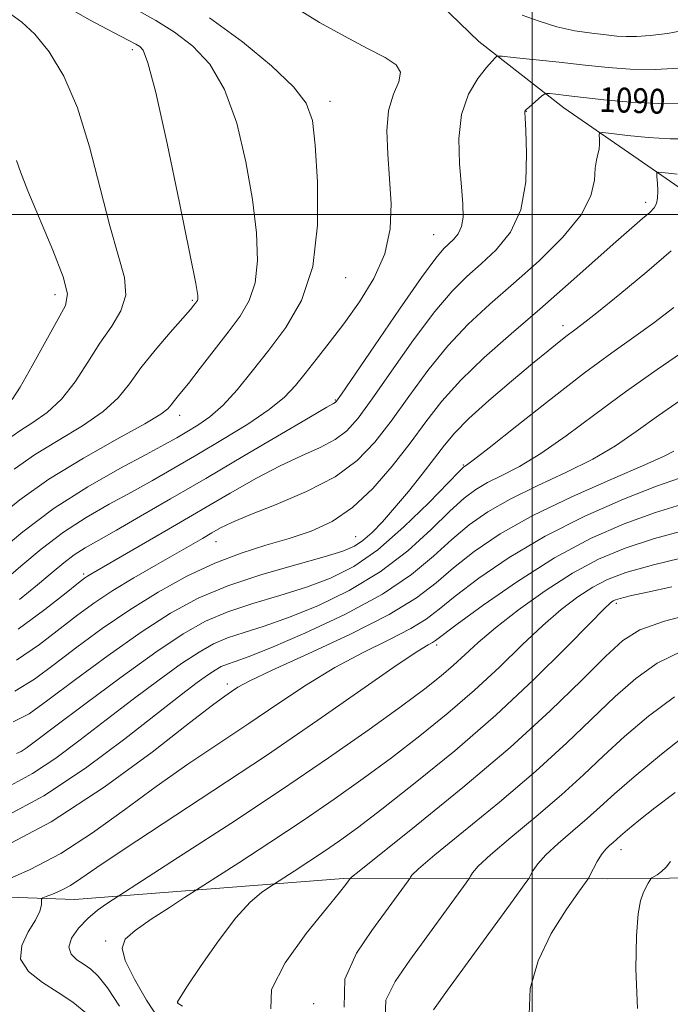
# Model space of a CAD drawing. Extents: x 2079800 to 2082700, y 359800 to 362700.
# Drawn here: x 2081835 to 2082044, y 360746 to 361063 of the extents above; entities that cross this region are included whole.
import ezdxf

# ---------------------------------------------------------------- set-up
doc = ezdxf.new("R2010")
doc.units = 0
doc.header["$MEASUREMENT"] = 0
for name, color, linetype, lineweight in [('32000', 7, 'Continuous', 0), ('DTM HARD BREAKLINE', 7, 'Continuous', 0), ('DTM SPOT ELEVATION', 2, 'Continuous', 13), ('INDEX CONTOUR', 41, 'Continuous', 13), ('INDEX CONTOUR LABEL', 244, 'Continuous', 0), ('INTERMEDIATE CONTOUR', 44, 'Continuous', 0)]:
    doc.layers.add(name, color=color, linetype=linetype, lineweight=lineweight)
doc.styles.add('Style-ITALICS', font='ITALICS.shx')

msp = doc.modelspace()

# ---------------------------------------------------------------- linework, layer by layer
at = {"layer": '32000', "flags": 128}
for points in [[(2082000, 362500), (2082000, 360000)], [(2082500, 361000), (2080000, 361000)]]:
    msp.add_lwpolyline(points, dxfattribs=at)
at = {"layer": 'DTM HARD BREAKLINE'}
for points in [[(2081740.63, 361404.5, 1048.25), (2081746.83, 361370.58, 1055.42), (2081774.45, 361314.07, 1062.06), (2081802.05, 361268.87, 1066.46), (2081792.04, 361222.14, 1072.78), (2081794.31, 361185.27, 1079.81), (2081812.29, 361161.45, 1087.55), (2081853.37, 361144.79, 1091.2), (2081868.13, 361142.84, 1092.55), (2081902.07, 361131.58, 1090.14), (2081939.24, 361102.13, 1087.48), (2081964.36, 361073.65, 1087.02), (2081982.82, 361055.73, 1087.23), (2082010.15, 361034.38, 1090.78), (2082053.46, 361004.45, 1095.46), (2082102.44, 360969.85, 1102.6), (2082129.75, 360952.68, 1107.25)], [(2082182.36, 360787.54, 1138.14), (2082103.69, 360787.18, 1132.31), (2082024.28, 360786.32, 1124.65), (2081939.21, 360786.44, 1115.77), (2081852.67, 360779.68, 1108.88), (2081792.44, 360781.81, 1103.91), (2081725.07, 360784.17, 1096.14), (2081642.22, 360777.9, 1088.44), (2081597.22, 360781.52, 1081.02), (2081542.86, 360801.11, 1064.12), (2081499.56, 360820.96, 1049.81)]]:
    msp.add_polyline3d(points, dxfattribs=at)
at = {"layer": 'DTM SPOT ELEVATION'}
for p in [(2081871.26, 361053.11, 1079.58), (2081934.92, 361036.45, 1084.53), (2081998.12, 361033.28, 1090.05), (2082036.52, 361004, 1093.51), (2081968.23, 360993.6, 1087.06), (2081939.95, 360979.7, 1084.7), (2081846.34, 360974.21, 1075.4), (2081890.59, 360972.39, 1079.81), (2082009.92, 360964.25, 1095.49), (2081936.59, 360940.35, 1087.87), (2081886.49, 360935.39, 1082.57), (2081977.75, 360919.46, 1097.85), (2081898.17, 360894.83, 1092.76), (2081943.09, 360896.36, 1095.06), (2081855.59, 360884.36, 1089.71), (2082027.03, 360874.99, 1114.32), (2081969.21, 360861.51, 1108.39), (2081901.79, 360849.03, 1103.52), (2082028.57, 360795.68, 1124.62), (2081862.69, 360766.3, 1111.67), (2081885.86, 360746.48, 1114.03), (2081929.57, 360746.14, 1117.83)]:
    msp.add_point(p, dxfattribs=at)
at = {"layer": 'INDEX CONTOUR'}
for points in [[(2081847.94, 361068.1371, 1080), (2081857.434, 361062.715, 1080), (2081865.205, 361058.615, 1080), (2081869.964, 361056.137, 1080), (2081872.381, 361054.835, 1080), (2081873.618, 361054.075, 1080), (2081874.722, 361052.875, 1080), (2081876.283, 361048.866, 1080), (2081878.778, 361039.328, 1080), (2081882.43, 361022.915, 1080), (2081886.446, 361003.762, 1080), (2081889.778, 360987.3739, 1080), (2081891.644, 360977.887, 1080), (2081892.319, 360973.96, 1080), (2081892.347, 360972.8831, 1080), (2081892.179, 360972.385, 1080), (2081891.92, 360971.952, 1080), (2081891.586, 360971.509, 1080), (2081891.0891, 360970.885, 1080), (2081889.928, 360969.51, 1080), (2081887.501, 360966.7179, 1080), (2081883.478, 360962.122, 1080), (2081878.635, 360956.442, 1080), (2081874.024, 360950.677, 1080), (2081870.3181, 360945.598, 1080), (2081866.685, 360941.047, 1080), (2081861.911, 360936.638, 1080), (2081855.196, 360932.071, 1080), (2081847.389, 360927.376, 1080), (2081839.7491, 360922.6701, 1080), (2081833.2359, 360918.078, 1080)], [(2082049.714, 361035.85, 1090), (2082040.667, 361035.725, 1090), (2082031.561, 361036.154, 1090), (2082023.07, 361036.934, 1090), (2082010.873, 361038.341, 1090), (2082007.541, 361038.712, 1090), (2082005.571, 361038.921, 1090), (2082004.529, 361038.993, 1090), (2082003.887, 361038.799, 1090), (2082003.096, 361038.172, 1090), (2081998.848, 361034.515, 1090), (2081998.0471, 361033.801, 1090), (2081997.703, 361033.447, 1090), (2081997.61, 361033.255, 1090), (2081997.6001, 361032.855, 1090), (2081997.68, 361031.187, 1090), (2081997.898, 361027.019, 1090), (2081998.168, 361019.652, 1090), (2081997.8839, 361010.512, 1090), (2081996.303, 361001.557, 1090), (2081992.952, 360994.332, 1090), (2081988.4151, 360988.723, 1090), (2081983.5429, 360984.199, 1090), (2081978.934, 360980.12, 1090), (2081974.168, 360975.391, 1090), (2081968.5731, 360968.808, 1090), (2081961.789, 360959.715, 1090), (2081954.692, 360949.653, 1090), (2081948.473, 360940.714, 1090), (2081943.933, 360934.474, 1090), (2081940.334, 360930.442, 1090), (2081936.549, 360927.614, 1090), (2081931.674, 360925.092, 1090), (2081925.697, 360922.408, 1090), (2081918.824, 360919.204, 1090), (2081911.202, 360915.194, 1090), (2081902.732, 360910.385, 1090), (2081882.897, 360898.827, 1090), (2081857.852, 360884.334, 1090), (2081856.783, 360883.69, 1090), (2081855.865, 360883.057, 1090), (2081853.964, 360881.573, 1090), (2081849.945, 360878.342, 1090), (2081843.106, 360872.912, 1090), (2081834.455, 360866.628, 1090)], [(2082049.6869, 360956.724, 1100), (2082040.155, 360950.216, 1100), (2082029.987, 360943.038, 1100), (2082020.102, 360935.709, 1100), (2082010.931, 360928.856, 1100), (2082002.783, 360923.133, 1100), (2081995.894, 360918.989, 1100), (2081990.2061, 360916.061, 1100), (2081985.587, 360913.786, 1100), (2081981.781, 360911.576, 1100), (2081978.041, 360908.752, 1100), (2081973.497, 360904.609, 1100), (2081967.453, 360898.735, 1100), (2081959.9021, 360891.865, 1100), (2081951.01, 360885.024, 1100), (2081941.078, 360879.067, 1100), (2081930.936, 360874.183, 1100), (2081921.545, 360870.392, 1100), (2081913.661, 360867.639, 1100), (2081907.208, 360865.582, 1100), (2081901.902, 360863.802, 1100), (2081897.352, 360861.865, 1100), (2081892.737, 360859.28, 1100), (2081887.1271, 360855.538, 1100), (2081879.881, 360850.321, 1100), (2081871.514, 360844.075, 1100), (2081862.829, 360837.432, 1100), (2081854.491, 360830.979, 1100), (2081846.606, 360825.107, 1100), (2081839.141, 360820.154, 1100), (2081831.99, 360816.367, 1100)], [(2082050.479, 360898.802, 1110), (2082039.349, 360895.759, 1110), (2082029.8449, 360892.68, 1110), (2082021.346, 360889.107, 1110), (2082012.974, 360884.605, 1110), (2082004.157, 360878.955, 1110), (2081995.556, 360872.813, 1110), (2081988.139, 360867.0521, 1110), (2081982.579, 360862.333, 1110), (2081978.358, 360858.463, 1110), (2081974.661, 360855.037, 1110), (2081970.648, 360851.595, 1110), (2081965.379, 360847.461, 1110), (2081957.891, 360841.905, 1110), (2081947.472, 360834.403, 1110), (2081934.421, 360825.246, 1110), (2081919.29, 360814.9331, 1110), (2081902.961, 360804.131, 1110), (2081887.643, 360794.192, 1110), (2081865.0631, 360779.701, 1110), (2081862.901, 360778.275, 1110), (2081860.043, 360776.201, 1110), (2081856.908, 360773.552, 1110), (2081853.945, 360770.453, 1110), (2081851.709, 360767.251, 1110), (2081850.783, 360764.349, 1110), (2081851.529, 360762.047, 1110), (2081853.43, 360760.245, 1110), (2081855.745, 360758.742, 1110), (2081857.939, 360757.231, 1110), (2081860.28, 360754.9891, 1110), (2081863.241, 360751.184, 1110), (2081867.143, 360745.331, 1110)], [(2082045.7731, 360844.897, 1120), (2082037.429, 360838.615, 1120), (2082029.7, 360832.062, 1120), (2082022.933, 360825.84, 1120), (2082016.473, 360819.728, 1120), (2082009.415, 360813.298, 1120), (2082001.257, 360806.35, 1120), (2081993.116, 360799.612, 1120), (2081986.515, 360794.038, 1120), (2081982.5659, 360790.336, 1120), (2081980.741, 360788.213, 1120), (2081980.098, 360787.128, 1120), (2081979.714, 360786.429, 1120), (2081978.727, 360785.0119, 1120), (2081960.567, 360760.096, 1120), (2081955.802, 360753.272, 1120), (2081952.883, 360747.242, 1120), (2081952.671, 360741.443, 1120)]]:
    msp.add_polyline3d(points, dxfattribs=at)
at = {"layer": 'INTERMEDIATE CONTOUR'}
for points in [[(2081872.519, 361066.031, 1082), (2081878.811, 361062.485, 1082), (2081884.847, 361058.67, 1082), (2081890.702, 361054.222, 1082), (2081896.163, 361048.37, 1082), (2081900.951, 361040.2399, 1082), (2081904.839, 361029.3819, 1082), (2081907.823, 361017.032, 1082), (2081909.952, 361004.8469, 1082), (2081911.245, 360994.196, 1082), (2081911.588, 360985.296, 1082), (2081910.839, 360978.075, 1082), (2081908.905, 360972.332, 1082), (2081905.919, 360967.338, 1082), (2081902.0649, 360962.239, 1082), (2081893.128, 360950.657, 1082), (2081889.289, 360945.7139, 1082), (2081886.585, 360942.319, 1082), (2081884.843, 360940.184, 1082), (2081883.725, 360938.781, 1082), (2081882.691, 360937.544, 1082), (2081880.402, 360935.762, 1082), (2081875.316, 360932.687, 1082), (2081866.5059, 360927.818, 1082), (2081855.497, 360921.64, 1082), (2081844.427, 360914.884, 1082), (2081835.041, 360908.246, 1082), (2081827.513, 360902.2791, 1082)], [(2081924.417, 361066.248, 1086), (2081931.508, 361061.853, 1086), (2081939.504, 361057.376, 1086), (2081946.95, 361053.471, 1086), (2081952.621, 361050.574, 1086), (2081956.2051, 361048.248, 1086), (2081957.617, 361045.838, 1086), (2081956.9869, 361042.7589, 1086), (2081955.289, 361038.717, 1086), (2081953.712, 361033.487, 1086), (2081953.165, 361026.96, 1086), (2081953.443, 361019.4849, 1086), (2081954.062, 361011.529, 1086), (2081954.517, 361003.483, 1086), (2081954.203, 360995.441, 1086), (2081952.493, 360987.424, 1086), (2081949.003, 360979.495, 1086), (2081944.324, 360971.892, 1086), (2081939.289, 360964.899, 1086), (2081934.601, 360958.74, 1086), (2081930.441, 360953.419, 1086), (2081926.859, 360948.883, 1086), (2081923.729, 360945.001, 1086), (2081920.222, 360941.323, 1086), (2081915.332, 360937.32, 1086), (2081908.4149, 360932.637, 1086), (2081900.266, 360927.607, 1086), (2081892.041, 360922.7371, 1086), (2081884.617, 360918.406, 1086), (2081877.759, 360914.48, 1086), (2081870.954, 360910.696, 1086), (2081863.812, 360906.8, 1086), (2081856.439, 360902.569, 1086), (2081849.066, 360897.788, 1086), (2081841.942, 360892.387, 1086), (2081835.381, 360886.879, 1086), (2081829.718, 360881.924, 1086)], [(2081896.077, 361063.2649, 1084), (2081906.681, 361055.569, 1084), (2081916.043, 361047.874, 1084), (2081923.123, 361041.152, 1084), (2081927.248, 361035.849, 1084), (2081929.2, 361030.302, 1084), (2081930.126, 361022.319, 1084), (2081930.846, 361010.504, 1084), (2081930.857, 360996.631, 1084), (2081929.33, 360983.268, 1084), (2081925.728, 360972.405, 1084), (2081920.69, 360963.738, 1084), (2081915.151, 360956.386, 1084), (2081909.879, 360949.666, 1084), (2081904.993, 360943.679, 1084), (2081900.444, 360938.724, 1084), (2081896.202, 360934.992, 1084), (2081892.305, 360932.239, 1084), (2081888.804, 360930.1149, 1084), (2081885.55, 360928.227, 1084), (2081881.58, 360926.011, 1084), (2081875.725, 360922.862, 1084), (2081867.225, 360918.315, 1084), (2081856.936, 360912.464, 1084), (2081846.122, 360905.544, 1084), (2081835.961, 360897.9531, 1084), (2081827.3, 360890.739, 1084)], [(2081832.126, 361064.498, 1078), (2081835.722, 361061.89, 1078), (2081839.887, 361058.033, 1078), (2081844.493, 361052.38, 1078), (2081849.208, 361044.592, 1078), (2081853.645, 361034.384, 1078), (2081857.514, 361021.841, 1078), (2081860.894, 361008.536, 1078), (2081863.96, 360996.413, 1078), (2081866.7389, 360986.952, 1078), (2081868.692, 360979.7819, 1078), (2081869.131, 360974.068, 1078), (2081867.606, 360969.0229, 1078), (2081864.605, 360964.064, 1078), (2081860.847, 360958.655, 1078), (2081856.916, 360952.49, 1078), (2081852.839, 360946.186, 1078), (2081848.505, 360940.5901, 1078), (2081843.886, 360936.323, 1078), (2081839.281, 360933.111, 1078), (2081835.071, 360930.456, 1078), (2081831.432, 360927.911, 1078)], [(2082067.117, 361063.761, 1086), (2082058.255, 361061.464, 1086), (2082050.32, 361059.57, 1086), (2082043.532, 361058.303, 1086), (2082037.938, 361057.592, 1086), (2082033.544, 361057.289, 1086), (2082030.212, 361057.264, 1086), (2082027.233, 361057.456, 1086), (2082023.755, 361057.822, 1086), (2082019.152, 361058.351, 1086), (2082013.706, 361059.17, 1086), (2082007.926, 361060.434, 1086), (2082002.243, 361062.211, 1086), (2081996.782, 361064.187, 1086)], [(2082049.246, 361047.233, 1088), (2082039.559, 361046.743, 1088), (2082031.507, 361046.79, 1088), (2082024.395, 361047.292, 1088), (2082017.007, 361048.085, 1088), (2082008.603, 361049.001, 1088), (2081993.83, 361050.566, 1088), (2081990.243, 361050.9319, 1088), (2081988.85, 361051.005, 1088), (2081988.456, 361050.8489, 1088), (2081988.013, 361050.441, 1088), (2081987.047, 361049.417, 1088), (2081985.231, 361047.326, 1088), (2081982.453, 361043.797, 1088), (2081979.457, 361038.767, 1088), (2081977.203, 361032.251, 1088), (2081976.384, 361024.45, 1088), (2081976.609, 361016.314, 1088), (2081977.223, 361008.979, 1088), (2081977.656, 361003.32, 1088), (2081977.693, 360999.181, 1088), (2081977.206, 360996.1439, 1088), (2081976.134, 360993.834, 1088), (2081974.684, 360992.041, 1088), (2081971.505, 360989.073, 1088), (2081968.9531, 360986.0461, 1088), (2081964.374, 360979.828, 1088), (2081957.221, 360969.574, 1088), (2081949.153, 360957.793, 1088), (2081938.538, 360942.202, 1088), (2081937.006, 360940.022, 1088), (2081936.587, 360939.573, 1088), (2081936.035, 360939.268, 1088), (2081933.884, 360938.047, 1088), (2081928.616, 360934.982, 1088), (2081919.3049, 360929.504, 1088), (2081907.39, 360922.48, 1088), (2081894.902, 360915.138, 1088), (2081883.573, 360908.52, 1088), (2081873.925, 360902.941, 1088), (2081866.183, 360898.53, 1088), (2081860.42, 360895.305, 1088), (2081856.1111, 360892.828, 1088), (2081852.583, 360890.549, 1088), (2081849.192, 360887.9731, 1088), (2081845.4191, 360884.827, 1088), (2081840.775, 360880.894, 1088), (2081834.977, 360876.155, 1088)], [(2082050.936, 361024.374, 1092), (2082044.321, 361024.395, 1092), (2082037.285, 361024.822, 1092), (2082030.61, 361025.479, 1092), (2082025.453, 361026.087, 1092), (2082022.632, 361026.3969, 1092), (2082021.613, 361026.274, 1092), (2082021.523, 361025.615, 1092), (2082021.613, 361024.379, 1092), (2082021.641, 361022.779, 1092), (2082021.4899, 361021.095, 1092), (2082021.097, 361019.479, 1092), (2082020.615, 361017.578, 1092), (2082020.252, 361014.914, 1092), (2082019.987, 361011.093, 1092), (2082018.879, 361006.076, 1092), (2082015.759, 360999.907, 1092), (2082009.876, 360992.738, 1092), (2082002.16, 360985.143, 1092), (2081993.961, 360977.804, 1092), (2081986.3619, 360971.166, 1092), (2081979.382, 360964.736, 1092), (2081972.773, 360957.789, 1092), (2081966.356, 360949.856, 1092), (2081960.232, 360941.512, 1092), (2081954.567, 360933.593, 1092), (2081949.329, 360926.745, 1092), (2081943.662, 360920.8631, 1092), (2081936.51, 360915.656, 1092), (2081927.314, 360910.916, 1092), (2081917.51, 360906.769, 1092), (2081909.031, 360903.426, 1092), (2081903.2911, 360900.996, 1092), (2081899.618, 360899.183, 1092), (2081896.816, 360897.591, 1092), (2081893.82, 360895.8489, 1092), (2081890.069, 360893.69, 1092), (2081878.803, 360887.27, 1092), (2081871.786, 360883.193, 1092), (2081865.011, 360879.068, 1092), (2081859.134, 360875.178, 1092), (2081853.704, 360871.237, 1092), (2081841.419, 360861.723, 1092), (2081833.941, 360856.68, 1092)], [(2081834.004, 361017.399, 1076), (2081835.291, 361013.752, 1076), (2081837.648, 361007.699, 1076), (2081845.677, 360988.589, 1076), (2081849.021, 360979.983, 1076), (2081850.395, 360974.57, 1076), (2081849.754, 360970.78, 1076), (2081847.306, 360966.221, 1076), (2081843.405, 360959.261, 1076), (2081838.98, 360951.311, 1076), (2081835.1, 360944.542, 1076), (2081832.576, 360940.576, 1076)], [(2082046.635, 361013.046, 1094), (2082043.818, 361013.323, 1094), (2082041.642, 361013.58, 1094), (2082040.456, 361013.666, 1094), (2082040.052, 361013.302, 1094), (2082040.0871, 361012.175, 1094), (2082040.25, 361010.128, 1094), (2082040.377, 361007.627, 1094), (2082040.343, 361005.29, 1094), (2082040.012, 361003.561, 1094), (2082039.218, 361002.18, 1094), (2082037.788, 361000.712, 1094), (2082035.508, 360998.713, 1094), (2082032.01, 360995.72, 1094), (2082026.884, 360991.265, 1094), (2082011.527, 360977.631, 1094), (2082002.416, 360969.638, 1094), (2081993.209, 360961.687, 1094), (2081984.524, 360954.016, 1094), (2081976.973, 360946.769, 1094), (2081970.924, 360939.997, 1094), (2081965.771, 360933.372, 1094), (2081960.662, 360926.472, 1094), (2081954.933, 360919.092, 1094), (2081948.667, 360911.894, 1094), (2081942.131, 360905.759, 1094), (2081935.525, 360901.319, 1094), (2081928.769, 360898.213, 1094), (2081921.712, 360895.836, 1094), (2081914.224, 360893.612, 1094), (2081906.256, 360891.096, 1094), (2081897.78, 360887.875, 1094), (2081888.817, 360883.646, 1094), (2081879.603, 360878.555, 1094), (2081870.424, 360872.8559, 1094), (2081861.569, 360866.828, 1094), (2081853.341, 360860.843, 1094), (2081846.045, 360855.295, 1094), (2081839.732, 360850.534, 1094), (2081833.426, 360846.7309, 1094)], [(2082044.644, 360988.359, 1096), (2082036.867, 360981.571, 1096), (2082028.193, 360974.392, 1096), (2082020.721, 360968.385, 1096), (2082015.985, 360964.668, 1096), (2082013.247, 360962.592, 1096), (2082011.203, 360961.063, 1096), (2082008.689, 360959.109, 1096), (2082005.111, 360956.232, 1096), (2082000.018, 360952.056, 1096), (2081993.273, 360946.443, 1096), (2081985.988, 360940.215, 1096), (2081979.593, 360934.432, 1096), (2081975.091, 360929.8311, 1096), (2081971.786, 360925.851, 1096), (2081968.561, 360921.607, 1096), (2081964.575, 360916.48, 1096), (2081960.1, 360910.917, 1096), (2081955.687, 360905.634, 1096), (2081951.782, 360901.217, 1096), (2081948.413, 360897.7389, 1096), (2081945.499, 360895.142, 1096), (2081942.754, 360893.291, 1096), (2081939.045, 360891.722, 1096), (2081933.033, 360889.891, 1096), (2081923.903, 360887.372, 1096), (2081912.958, 360884.214, 1096), (2081902.029, 360880.588, 1096), (2081892.445, 360876.552, 1096), (2081883.53, 360871.739, 1096), (2081874.111, 360865.671, 1096), (2081863.492, 360858.19, 1096), (2081852.913, 360850.412, 1096), (2081844.095, 360843.771, 1096), (2081838.044, 360839.345, 1096), (2081832.912, 360836.7829, 1096)], [(2082045.581, 360970.145, 1098), (2082039.132, 360965.226, 1098), (2082032.697, 360960.5849, 1098), (2082025.589, 360955.516, 1098), (2082016.842, 360949.053, 1098), (2082006.043, 360940.7239, 1098), (2081994.997, 360932.029, 1098), (2081986.063, 360924.961, 1098), (2081980.961, 360920.9809, 1098), (2081978.862, 360919.417, 1098), (2081978.297, 360919.064, 1098), (2081977.864, 360918.735, 1098), (2081976.429, 360917.317, 1098), (2081972.927, 360913.712, 1098), (2081966.696, 360907.3201, 1098), (2081958.697, 360899.525, 1098), (2081950.295, 360892.207, 1098), (2081942.521, 360886.809, 1098), (2081935.066, 360883.031, 1098), (2081927.289, 360880.141, 1098), (2081918.782, 360877.506, 1098), (2081910.083, 360874.898, 1098), (2081901.965, 360872.195, 1098), (2081894.831, 360869.158, 1098), (2081887.594, 360865.104, 1098), (2081878.796, 360859.236, 1098), (2081867.635, 360851.217, 1098), (2081855.928, 360842.551, 1098), (2081846.1499, 360835.204, 1098), (2081840.12, 360830.642, 1098), (2081837.047, 360828.343, 1098), (2081835.486, 360827.287, 1098), (2081833.979, 360826.597, 1098)], [(2082049.014, 360941.161, 1102), (2082040.565, 360935.33, 1102), (2082033.4, 360930.192, 1102), (2082026.769, 360925.621, 1102), (2082019.502, 360921.305, 1102), (2082010.827, 360916.996, 1102), (2082001.551, 360912.706, 1102), (2081992.878, 360908.509, 1102), (2081985.699, 360904.417, 1102), (2081979.653, 360900.186, 1102), (2081974.068, 360895.507, 1102), (2081968.2089, 360890.15, 1102), (2081961.106, 360884.205, 1102), (2081951.726, 360877.84, 1102), (2081939.636, 360871.326, 1102), (2081926.806, 360865.335, 1102), (2081915.801, 360860.642, 1102), (2081908.54, 360857.773, 1102), (2081904.332, 360856.266, 1102), (2081901.838, 360855.409, 1102), (2081899.874, 360854.5719, 1102), (2081897.881, 360853.456, 1102), (2081895.458, 360851.84, 1102), (2081892.127, 360849.426, 1102), (2081887.099, 360845.598, 1102), (2081868.862, 360831.317, 1102), (2081856.166, 360821.87, 1102), (2081842.796, 360813.022, 1102), (2081830, 360806.138, 1102)], [(2082045.509, 360923.891, 1104), (2082042.4591, 360922.288, 1104), (2082036.222, 360919.477, 1104), (2082025.759, 360915.004, 1104), (2082012.895, 360909.35, 1104), (2082000.168, 360903.231, 1104), (2081989.616, 360897.258, 1104), (2081981.265, 360891.621, 1104), (2081974.638, 360886.405, 1104), (2081969.021, 360881.589, 1104), (2081962.754, 360876.738, 1104), (2081953.939, 360871.309, 1104), (2081941.531, 360865.032, 1104), (2081927.9, 360858.714, 1104), (2081916.267, 360853.434, 1104), (2081909.025, 360849.973, 1104), (2081905.239, 360847.919, 1104), (2081903.142, 360846.5649, 1104), (2081900.98, 360845.085, 1104), (2081897.0401, 360842.186, 1104), (2081889.623, 360836.456, 1104), (2081877.605, 360827.096, 1104), (2081862.174, 360815.753, 1104), (2081845.098, 360804.687, 1104), (2081828.159, 360795.757, 1104)], [(2082047.355, 360915.23, 1106), (2082039.929, 360912.604, 1106), (2082029.399, 360908.467, 1106), (2082016.929, 360903.008, 1106), (2082004.166, 360896.604, 1106), (2081992.558, 360889.699, 1106), (2081982.755, 360883.006, 1106), (2081975.208, 360877.302, 1106), (2081970.009, 360873.1049, 1106), (2081965.808, 360869.883, 1106), (2081960.896, 360866.845, 1106), (2081953.993, 360863.322, 1106), (2081945.538, 360859.1469, 1106), (2081936.397, 360854.276, 1106), (2081927.263, 360848.712, 1106), (2081918.12, 360842.641, 1106), (2081908.775, 360836.294, 1106), (2081899.086, 360829.835, 1106), (2081889.109, 360823.149, 1106), (2081878.952, 360816.054, 1106), (2081868.711, 360808.513, 1106), (2081858.445, 360801.075, 1106), (2081848.201, 360794.438, 1106), (2081838.204, 360789.168, 1106), (2081829.378, 360785.314, 1106)], [(2082057.769, 360909.726, 1108), (2082039.639, 360904.181, 1108), (2082029.569, 360900.535, 1108), (2082018.718, 360895.749, 1108), (2082007.153, 360889.562, 1108), (2081995.2, 360882.018, 1108), (2081984.2069, 360874.376, 1108), (2081975.778, 360868.2, 1108), (2081968.862, 360863.029, 1108), (2081967.853, 360862.381, 1108), (2081966.456, 360861.613, 1108), (2081963.176, 360859.58, 1108), (2081956.527, 360855.119, 1108), (2081931.001, 360837.362, 1108), (2081914.408, 360826.023, 1108), (2081897.191, 360814.584, 1108), (2081881.178, 360804.111, 1108), (2081868.2809, 360795.651, 1108), (2081859.817, 360789.929, 1108), (2081854.715, 360786.397, 1108), (2081851.305, 360784.189, 1108), (2081848.25, 360782.579, 1108), (2081845.5529, 360781.402, 1108), (2081843.55, 360780.632, 1108), (2081842.464, 360780.194, 1108), (2081842.069, 360779.809, 1108), (2081842.026, 360779.149, 1108), (2081841.978, 360777.914, 1108), (2081841.496, 360775.924, 1108), (2081840.133, 360773.032, 1108), (2081837.773, 360769.201, 1108), (2081835.641, 360764.8379, 1108), (2081835.292, 360760.463, 1108), (2081837.798, 360756.494, 1108), (2081842.294, 360752.936, 1108), (2081847.429, 360749.69, 1108), (2081852.1169, 360746.591, 1108), (2081856.338, 360743.206, 1108)], [(2082051.827, 360890.456, 1112), (2082039.059, 360887.336, 1112), (2082030.146, 360884.843, 1112), (2082024.178, 360882.616, 1112), (2082019.4821, 360880.154, 1112), (2082014.643, 360877.012, 1112), (2082009.301, 360872.963, 1112), (2082003.356, 360867.8311, 1112), (2081996.729, 360861.546, 1112), (2081989.416, 360854.452, 1112), (2081981.433, 360846.9959, 1112), (2081972.837, 360839.564, 1112), (2081963.843, 360832.301, 1112), (2081954.708, 360825.288, 1112), (2081945.584, 360818.55, 1112), (2081936.203, 360811.892, 1112), (2081926.195, 360805.057, 1112), (2081915.526, 360797.999, 1112), (2081905.517, 360791.505, 1112), (2081888.023, 360780.2709, 1112), (2081883.176, 360777.134, 1112), (2081877.369, 360773.285, 1112), (2081872.197, 360769.6591, 1112), (2081868.981, 360766.841, 1112), (2081867.9301, 360764.0079, 1112), (2081868.9769, 360759.987, 1112), (2081871.902, 360754.048, 1112), (2081875.865, 360747.232, 1112), (2081879.874, 360741.023, 1112)], [(2082044.919, 360880.304, 1114), (2082037.101, 360878.581, 1114), (2082031.531, 360877.319, 1114), (2082028.302, 360876.535, 1114), (2082026.742, 360876.065, 1114), (2082025.989, 360875.702, 1114), (2082025.129, 360875.069, 1114), (2082023.046, 360873.113, 1114), (2082018.573, 360868.61, 1114), (2082010.8781, 360860.759, 1114), (2082000.473, 360850.441, 1114), (2081988.205, 360838.955, 1114), (2081975.025, 360827.5339, 1114), (2081962.307, 360817.141, 1114), (2081951.525, 360808.67, 1114), (2081943.696, 360802.698, 1114), (2081937.985, 360798.537, 1114), (2081933.099, 360795.18, 1114), (2081928.09, 360791.867, 1114), (2081923.391, 360788.818, 1114), (2081915.178, 360783.544, 1114), (2081912.784, 360781.892, 1114), (2081909.2259, 360778.834, 1114), (2081904.541, 360773.736, 1114), (2081898.95, 360766.409, 1114), (2081893.404, 360758.434, 1114), (2081889.038, 360751.838, 1114), (2081886.669, 360748.12, 1114), (2081885.839, 360746.682, 1114), (2081885.772, 360746.399, 1114), (2081886.017, 360746.213, 1114), (2081887.435, 360745.33, 1114)], [(2082054.394, 360872.3071, 1116), (2082042.549, 360869.224, 1116), (2082034.64, 360866.399, 1116), (2082029.127, 360862.985, 1116), (2082023.579, 360857.888, 1116), (2082015.949, 360850.272, 1116), (2082005.737, 360840.339, 1116), (2081992.831, 360828.551, 1116), (2081977.633, 360815.639, 1116), (2081962.615, 360803.416, 1116), (2081944.229, 360788.76, 1116), (2081941.801, 360786.8, 1116), (2081941.433, 360786.477, 1116), (2081941.399, 360786.421, 1116), (2081940.867, 360785.687, 1116), (2081939.996, 360784.524, 1116), (2081937.906, 360781.874, 1116), (2081933.7449, 360776.75, 1116), (2081927.24, 360768.686, 1116), (2081920.456, 360759.285, 1116), (2081916.036, 360750.673, 1116), (2081915.867, 360744.488, 1116)], [(2082048.34, 360859.66, 1118), (2082040.206, 360855.6481, 1118), (2082033.278, 360850.8, 1118), (2082026.639, 360844.975, 1118), (2082011.105, 360830.034, 1118), (2082001.123, 360820.924, 1118), (2081989.445, 360810.995, 1118), (2081977.866, 360801.514, 1118), (2081968.6399, 360794.002, 1118), (2081963.398, 360789.548, 1118), (2081961.271, 360787.506, 1118), (2081960.766, 360786.8029, 1118), (2081960.563, 360786.434, 1118), (2081960.043, 360785.687, 1118), (2081948.382, 360769.69, 1118), (2081943.3741, 360762.364, 1118), (2081939.678, 360754.068, 1118), (2081939.476, 360745.0251, 1118)], [(2082051.339, 360834.1461, 1122), (2082041.58, 360826.43, 1122), (2082032.7601, 360819.149, 1122), (2082026.425, 360813.6241, 1122), (2082021.841, 360809.423, 1122), (2082017.707, 360805.671, 1122), (2082013.0679, 360801.7059, 1122), (2082008.366, 360797.71, 1122), (2082004.39, 360794.073, 1122), (2082001.735, 360791.123, 1122), (2082000.211, 360788.919, 1122), (2081999.43, 360787.454, 1122), (2081998.865, 360786.424, 1122), (2081997.411, 360784.337, 1122), (2081993.825, 360779.404, 1122), (2081972.753, 360750.501, 1122), (2081968.229, 360744.18, 1122)], [(2082045.9739, 360814.1219, 1124), (2082039.4099, 360809.095, 1124), (2082034.308, 360805.076, 1124), (2082030.665, 360802.116, 1124), (2082028.389, 360800.188, 1124), (2082025.999, 360798.044, 1124), (2082024.88, 360797.062, 1124), (2082023.616, 360795.807, 1124), (2082022.266, 360794.109, 1124), (2082020.904, 360791.911, 1124), (2082019.681, 360789.626, 1124), (2082018.762, 360787.779, 1124), (2082018.146, 360786.598, 1124), (2082017.141, 360785.0949, 1124), (2082014.885, 360781.983, 1124), (2082010.881, 360776.338, 1124), (2082006.0889, 360768.693, 1124), (2082001.832, 360759.944, 1124), (2081999.287, 360750.974, 1124), (2081999.035, 360742.611, 1124)], [(2082044.528, 360791.842, 1126), (2082043.065, 360790.008, 1126), (2082041.617, 360788.634, 1126), (2082040.218, 360787.626, 1126), (2082038.511, 360786.593, 1126), (2082038.176, 360786.29, 1126), (2082037.834, 360785.797, 1126), (2082037.262, 360784.896, 1126), (2082036.496, 360783.5369, 1126), (2082035.636, 360781.71, 1126), (2082034.781, 360779.207, 1126), (2082034.032, 360775.021, 1126), (2082033.49, 360767.945, 1126), (2082033.316, 360757.3101, 1126), (2082033.907, 360744.607, 1126)]]:
    msp.add_polyline3d(points, dxfattribs=at)

# ---------------------------------------------------------------- texts
at = {"layer": 'INDEX CONTOUR LABEL', "style": 'Style-ITALICS', "width": 0.875}
msp.add_text('1090', height=8, rotation=358.1, dxfattribs=at).set_placement((2082021.494, 361033.102, 1090))

doc.saveas('drawing.dxf')
